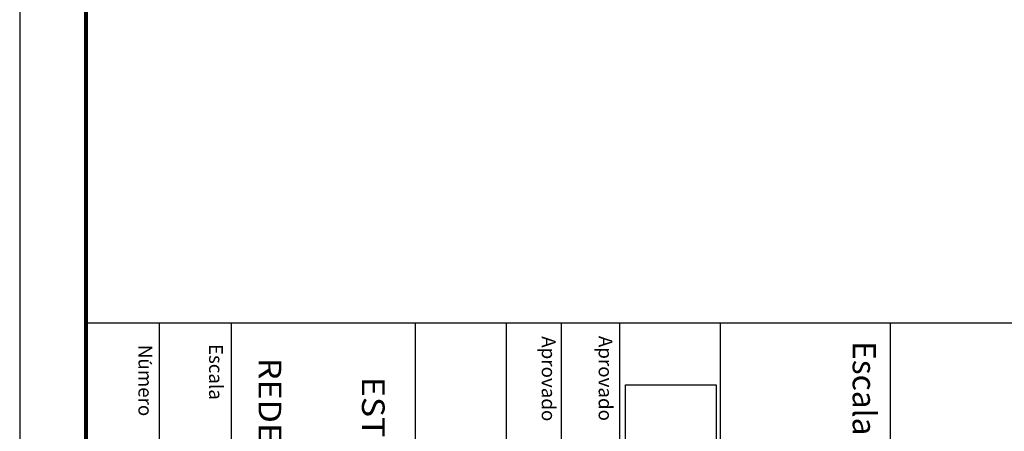
# Model space of a CAD drawing. Extents: x 166612 to 315112, y 7871617 to 8243974.
# Drawn here: x 166612 to 203737, y 7899071 to 7914580 of the extents above; entities that cross this region are included whole.
import ezdxf
from ezdxf.enums import TextEntityAlignment as Align

# ---------------------------------------------------------------- set-up
doc = ezdxf.new("R2010")
doc.units = 0
doc.header["$LTSCALE"] = 2000
doc.header["$MEASUREMENT"] = 0
doc.layers.get('0').update_dxf_attribs({"linetype": 'CONTINUOUS'})
for name, color, linetype in [('FORMATO', 7, 'CONTINUOUS'), ('LEGENDA', 7, 'CONTINUOUS'), ('PADRAO', 7, 'CONTINUOUS')]:
    doc.layers.add(name, color=color, linetype=linetype)
doc.styles.add('REGUA80', font='ROMANS.SHX', dxfattribs={"oblique": 15, "height": 2})
doc.styles.add('STYLE1', font='ARIALN.TTF', dxfattribs={"height": 700})
doc.styles.add('TITULO', font='ARIAL.TTF', dxfattribs={"height": 4})
picture_1 = doc.add_image_def('image1.jpg', size_in_pixel=(204, 68))

msp = doc.modelspace()

# ---------------------------------------------------------------- linework, layer by layer
msp.add_lwpolyline([(312473, 7903142), (169159, 7903142)])
at = {"layer": 'FORMATO'}
msp.add_line((166612, 8243974), (166612, 7871778), dxfattribs=at)
at = {"layer": 'FORMATO', "color": 7}
msp.add_line((171514, 7901694), (171582, 7901604), dxfattribs=at)
at = {"layer": 'FORMATO', "const_width": 150}
msp.add_lwpolyline([(169112, 8237724), (169112, 7874278)], dxfattribs=at)
at = {"layer": 'FORMATO', "linetype": 'CONTINUOUS'}
for points in [[(171882, 7874248), (171882, 7903142)], [(181535, 7874248), (181535, 7903142)], [(184959, 7903142), (184959, 7883583), (184959, 7874248)], [(184959, 7903142), (184959, 7883583), (184959, 7874248)], [(184959, 7903142), (184959, 7883583), (184959, 7874248)], [(187034, 7903142), (187034, 7883583), (187034, 7884490)]]:
    msp.add_lwpolyline(points, dxfattribs=at)
at = {"layer": 'FORMATO', "color": 7, "linetype": 'CONTINUOUS'}
for points in [[(174604, 7874248), (174604, 7903142)], [(189238, 7874248), (189238, 7903142)], [(193034, 7874248), (193034, 7903142)], [(193034, 7874248), (193034, 7903142)], [(199448, 7874248), (199448, 7903142)]]:
    msp.add_lwpolyline(points, dxfattribs=at)
at = {"layer": 'PADRAO'}
msp.add_line((184959, 7903101), (184959, 7874248), dxfattribs=at)

# ---------------------------------------------------------------- texts
at = {"style": 'STYLE1'}
msp.add_text('Escala Gráfica', height=875, rotation=270, dxfattribs=at).set_placement((198020, 7902467))
at = {"style": 'TITULO', "width": 1.1}
for s, p in [('REDE HIDROMETEOROLÓGICA DA BACIA', (175619, 7901838)), ('ESTUDO DE IMPACTO AMBIENTAL - EIA', (179518, 7901126))]:
    msp.add_text(s, height=855, rotation=270, dxfattribs=at).set_placement(p)
at = {"layer": 'FORMATO', "style": 'REGUA80', "oblique": 15}
for s, p in [('Aprovado', (186297, 7899446)), ('Aprovado', (188442, 7899459)), ('Numero', (171090, 7899637)), ('Escala', (173753, 7900256))]:
    msp.add_text(s, height=518.6, rotation=270, dxfattribs=at).set_placement(p, align=Align.RIGHT)

# ---------------------------------------------------------------- referenced raster images: frames only (the image files are external)
at = {"layer": 'LEGENDA', "linetype": 'CONTINUOUS'}
image = msp.add_image(picture_1, insert=(189456, 7900826), size_in_units=(10236, 3412), rotation=-90, dxfattribs=at)
image.dxf.flags = 7

doc.saveas('drawing.dxf')
